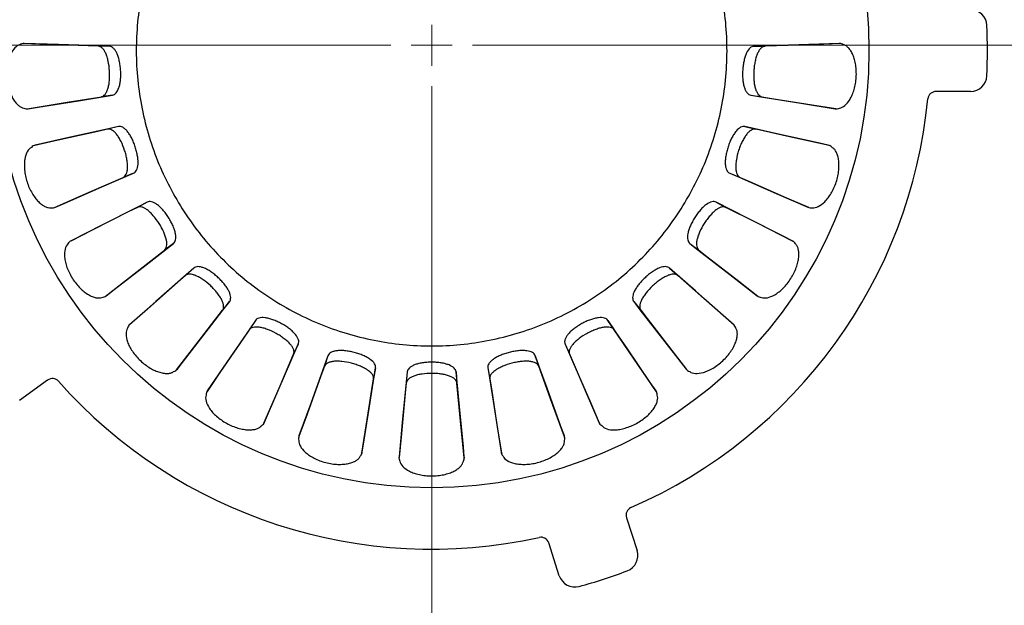
# Model space of a CAD drawing. Units: millimetres. Extents: x 19168 to 27830, y 589 to 7199.
# Drawn here: x 21025 to 21146, y 3064 to 3135 of the extents above; entities that cross this region are included whole.
import ezdxf

# ---------------------------------------------------------------- set-up
doc = ezdxf.new("R2010")
doc.units = ezdxf.units.MM
doc.header["$MEASUREMENT"] = 0
doc.linetypes.add('CENTERX2', pattern=[20.32, 12.7, -2.54, 2.54, -2.54])
for name, color, linetype in [('0800.23.12', 7, 'Continuous'), ('CENTRELINES', 4, 'Continuous'), ('KOTE', 1, 'Continuous')]:
    doc.layers.add(name, color=color, linetype=linetype)
doc.styles.get("Standard").update_dxf_attribs({"font": 'arial.ttf'})
doc.dimstyles.new('STYLE-SI', dxfattribs={"dimscale": 5, "dimtxt": 3.5, "dimasz": 3, "dimexe": 1, "dimexo": 1, "dimgap": 0.6, "dimtad": 1, "dimdec": 0, "dimdsep": 46, "dimtxsty": 'Standard', "dimcen": 0, "dimclrd": 256, "dimclre": 256, "dimclrt": 2, "dimadec": 1, "dimazin": 0, "dimtp": 0.1, "dimtm": 0.1, "dimtfac": 0.71, "dimtdec": 0, "dimtmove": 0, "dimatfit": 3, "dimfxl": 1, "dimtzin": 0, "dimarcsym": 0})

# ---------------------------------------------------------------- blocks, each defined once
blk = doc.blocks.new('*D503')
at = {"layer": 'DEFPOINTS', "color": 0, "transparency": 16777216}
for p in [(21143.51, 3212.15), (21007.51, 3131.5), (21143.51, 3131.5)]:
    blk.add_point(p, dxfattribs=at)
at = {"layer": 'KOTE', "lineweight": -2, "transparency": 16777216}
for p, q in [((21007.51, 3136.5), (21007.51, 3217.15)), ((21143.51, 3136.5), (21143.51, 3217.15)), ((21022.51, 3212.15), (21128.51, 3212.15))]:
    blk.add_line(p, q, dxfattribs=at)
at = {"layer": 'KOTE', "transparency": 16777216}
for points in [[(21022.51, 3214.65), (21022.51, 3209.65), (21007.51, 3212.15)], [(21128.51, 3214.65), (21128.51, 3209.65), (21143.51, 3212.15)]]:
    blk.add_solid(points, dxfattribs=at)
at = {"layer": 'KOTE', "color": 2, "transparency": 16777216, "insert": (21075.51, 3234), "char_height": 17.5, "attachment_point": 2}
blk.add_mtext('%%c136', dxfattribs=at)
blk = doc.blocks.new('SW_CENTERMARKSYMBOL_0')
at = {"color": 0, "linetype": 'Continuous', "lineweight": 0}
for p, q in [((0, 0), (0, 2.5)), ((-5, 0), (-155, 0)), ((0, 0), (-2.5, 0)), ((0, 0), (0, -2.5)), ((0, 0), (2.5, 0)), ((5, 0), (155, 0)), ((0, -5), (0, -155))]:
    blk.add_line(p, q, dxfattribs=at)
blk = doc.blocks.new('1050526-M_005_TOP VIEW')
at = {"color": 7, "linetype": 'Continuous', "lineweight": 25}
for p, q in [((89.8, 97.21), (88.43, 97.23)), ((168.65, 97.21), (170.02, 97.23)), ((195.16, 91.69), (190.93, 91.69)), ((90.17, 91.23), (88.82, 91.04)), ((168.27, 91.23), (169.63, 91.04)), ((90.91, 87.39), (89.58, 87.07)), ((167.54, 87.39), (168.87, 87.07)), ((92.76, 81.69), (91.5, 81.17)), ((165.69, 81.69), (166.95, 81.17)), ((94.42, 78.15), (93.22, 77.51)), ((164.02, 78.15), (165.23, 77.51)), ((97.63, 73.09), (96.54, 72.27)), ((160.81, 73.09), (161.91, 72.27)), ((100.13, 70.08), (99.12, 69.16)), ((158.32, 70.08), (159.33, 69.16)), ((104.5, 65.98), (103.64, 64.91)), ((153.95, 65.98), (154.81, 64.91)), ((107.66, 63.68), (106.91, 62.54)), ((150.79, 63.68), (151.54, 62.54)), ((112.91, 60.79), (112.34, 59.55)), ((145.54, 60.79), (146.1, 59.55)), ((116.54, 59.35), (116.1, 58.06)), ((141.9, 59.35), (142.34, 58.06)), ((122.35, 57.86), (122.11, 56.52)), ((136.1, 57.86), (136.34, 56.52)), ((126.23, 57.37), (126.12, 56.01)), ((132.22, 57.37), (132.32, 56.01)), ((82.24, 56.37), (78.82, 53.89)), ((153.05, 39.54), (154.35, 35.53)), ((144.84, 32.44), (143.54, 36.45))]:
    blk.add_line(p, q, dxfattribs=at)
at = {"color": 7, "linetype": 'Continuous', "lineweight": 25, "flags": 128}
for points in [[(88.43, 97.23), (87.19, 97.27), (82.23, 97.44), (79.3, 97.54)], [(89.8, 97.21), (88.56, 97.25), (83.59, 97.42), (79.37, 97.56)], [(179.08, 97.56), (177.84, 97.51), (172.88, 97.35), (168.65, 97.21)], [(179.27, 97.54), (179.2, 97.54), (174.24, 97.37), (170.02, 97.23)], [(79.68, 89.57), (79.74, 89.58), (84.65, 90.37), (88.82, 91.04)], [(79.87, 89.58), (81.09, 89.78), (86, 90.56), (90.17, 91.23)], [(168.27, 91.23), (169.5, 91.03), (174.4, 90.25), (178.58, 89.58)], [(169.63, 91.04), (170.85, 90.84), (175.76, 90.05), (178.65, 89.59)], [(89.58, 87.07), (88.37, 86.8), (83.52, 85.73), (80.66, 85.09)], [(90.91, 87.39), (89.69, 87.12), (84.85, 86.05), (80.72, 85.13)], [(177.73, 85.13), (176.52, 85.4), (171.67, 86.47), (167.54, 87.39)], [(177.91, 85.07), (177.85, 85.08), (173, 86.15), (168.87, 87.07)], [(83.01, 77.47), (83.07, 77.5), (87.62, 79.48), (91.5, 81.17)], [(83.19, 77.53), (84.33, 78.02), (88.88, 80), (92.76, 81.69)], [(165.69, 81.69), (166.83, 81.19), (171.38, 79.21), (175.26, 77.53)], [(166.95, 81.17), (168.09, 80.67), (172.64, 78.69), (175.33, 77.52)], [(93.22, 77.51), (92.11, 76.95), (87.68, 74.7), (85.07, 73.38)], [(94.42, 78.15), (93.32, 77.59), (88.89, 75.34), (85.12, 73.43)], [(173.33, 73.43), (172.22, 73.99), (167.8, 76.24), (164.02, 78.15)], [(173.49, 73.33), (173.43, 73.35), (169, 75.6), (165.23, 77.51)], [(89.24, 66.58), (89.29, 66.62), (93.21, 69.68), (96.54, 72.27)], [(89.4, 66.68), (90.38, 67.44), (94.3, 70.49), (97.63, 73.09)], [(160.81, 73.09), (161.79, 72.33), (165.71, 69.28), (169.05, 66.68)], [(161.91, 72.27), (162.89, 71.51), (166.8, 68.46), (169.12, 66.66)], [(100.13, 70.08), (99.19, 69.26), (95.46, 65.98), (92.29, 63.19)], [(166.16, 63.19), (165.23, 64.01), (161.5, 67.29), (158.32, 70.08)], [(99.12, 69.16), (98.18, 68.34), (94.45, 65.06), (92.25, 63.13)], [(166.29, 63.05), (166.24, 63.09), (162.51, 66.37), (159.33, 69.16)], [(98.11, 57.72), (98.87, 58.7), (101.91, 62.63), (104.5, 65.98)], [(153.95, 65.98), (154.71, 64.99), (157.75, 61.07), (160.34, 57.72)], [(97.98, 57.58), (98.02, 57.64), (101.05, 61.57), (103.64, 64.91)], [(154.81, 64.91), (155.57, 63.93), (158.6, 60), (160.39, 57.68)], [(107.66, 63.68), (106.96, 62.65), (104.16, 58.55), (101.78, 55.06)], [(156.67, 55.06), (155.97, 56.08), (153.17, 60.19), (150.79, 63.68)], [(106.91, 62.54), (106.21, 61.51), (103.41, 57.41), (101.76, 54.99)], [(156.76, 54.89), (156.72, 54.94), (153.92, 59.04), (151.54, 62.54)], [(108.78, 51.21), (109.27, 52.35), (111.24, 56.91), (112.91, 60.79)], [(145.54, 60.79), (146.03, 59.65), (147.99, 55.09), (149.67, 51.21)], [(108.69, 51.04), (108.71, 51.1), (110.67, 55.66), (112.34, 59.55)], [(116.54, 59.35), (116.12, 58.19), (114.43, 53.52), (112.99, 49.54)], [(145.46, 49.54), (145.03, 50.71), (143.34, 55.38), (141.9, 59.35)], [(146.1, 59.55), (146.59, 58.41), (148.56, 53.85), (149.71, 51.15)], [(116.1, 58.06), (115.68, 56.89), (113.99, 52.22), (112.99, 49.47)], [(120.73, 47.55), (120.93, 48.78), (121.69, 53.69), (122.35, 57.86)], [(136.1, 57.86), (136.29, 56.64), (137.06, 51.73), (137.71, 47.55)], [(145.5, 49.35), (145.48, 49.42), (143.78, 54.09), (142.34, 58.06)], [(126.23, 57.37), (126.11, 56.14), (125.63, 51.19), (125.23, 46.98)], [(133.22, 46.98), (133.1, 48.22), (132.63, 53.16), (132.22, 57.37)], [(120.68, 47.37), (120.69, 47.43), (121.46, 52.34), (122.11, 56.52)], [(126.12, 56.01), (126, 54.78), (125.52, 49.83), (125.24, 46.91)], [(133.22, 46.79), (133.21, 46.86), (132.73, 51.8), (132.32, 56.01)], [(136.34, 56.52), (136.53, 55.29), (137.29, 50.38), (137.75, 47.49)]]:
    blk.add_lwpolyline(points, dxfattribs=at)
at = {"color": 7, "linetype": 'Continuous', "lineweight": 25}
blk.add_circle((129.22, 96.69), 53.5, dxfattribs=at)
for centre, radius, start, end in [((195.16, 99.69), 2, 2.6053, 90), ((129.22, 96.69), 68, 357.3947, 2.6053), ((195.16, 93.69), 2, 270, 357.3947), ((190.93, 90.69), 1, 90, 174.4466), ((129.22, 96.69), 61, 293.5534, 354.4466), ((82.83, 55.56), 1, 41.5534, 126), ((129.22, 96.69), 61, 221.5534, 282.4466), ((154, 39.85), 1, 113.5534, 198), ((142.59, 36.15), 1, 18, 102.4466), ((152.45, 34.91), 2, 290.6053, 18), ((129.22, 96.69), 68, 285.3947, 290.6053), ((146.74, 33.06), 2, 198, 285.3947)]:
    blk.add_arc(centre, radius, start, end, dxfattribs=at)
for points, knots in [([(129.08, 132.82), (126.72, 132.81), (124.36, 132.57), (119.73, 131.63), (117.46, 130.94), (113.1, 129.11), (111.01, 127.99), (107.09, 125.35), (105.26, 123.84), (101.93, 120.49), (100.43, 118.65), (97.82, 114.71), (96.7, 112.62), (94.91, 108.25), (94.22, 105.98), (93.31, 101.34), (93.08, 98.98), (93.09, 94.25), (93.33, 91.89), (94.26, 87.26), (94.95, 84.99), (96.77, 80.63), (97.89, 78.54), (100.52, 74.61), (102.03, 72.78), (105.37, 69.44), (107.21, 67.94), (111.14, 65.32), (113.23, 64.2), (117.59, 62.39), (119.87, 61.71), (124.5, 60.79), (126.86, 60.55), (131.59, 60.55), (133.95, 60.79), (138.58, 61.71), (140.85, 62.39), (145.22, 64.2), (147.31, 65.32), (151.24, 67.94), (153.08, 69.44), (156.42, 72.78), (157.93, 74.61), (160.56, 78.54), (161.68, 80.63), (163.49, 84.99), (164.19, 87.26), (165.12, 91.89), (165.35, 94.25), (165.36, 98.98), (165.14, 101.34), (164.22, 105.98), (163.54, 108.25), (161.74, 112.62), (160.63, 114.71), (158.02, 118.65), (156.52, 120.49), (153.19, 123.84), (151.36, 125.35), (147.44, 127.99), (145.35, 129.11), (140.99, 130.94), (138.72, 131.63), (134.09, 132.57), (131.73, 132.81), (129.37, 132.82)], [0, 0, 0, 0, 0.03125, 0.03125, 0.0625, 0.0625, 0.09375, 0.09375, 0.125, 0.125, 0.15625, 0.15625, 0.1875, 0.1875, 0.21875, 0.21875, 0.25, 0.25, 0.28125, 0.28125, 0.3125, 0.3125, 0.34375, 0.34375, 0.375, 0.375, 0.40625, 0.40625, 0.4375, 0.4375, 0.46875, 0.46875, 0.5, 0.5, 0.53125, 0.53125, 0.5625, 0.5625, 0.59375, 0.59375, 0.625, 0.625, 0.65625, 0.65625, 0.6875, 0.6875, 0.71875, 0.71875, 0.75, 0.75, 0.78125, 0.78125, 0.8125, 0.8125, 0.84375, 0.84375, 0.875, 0.875, 0.90625, 0.90625, 0.9375, 0.9375, 0.96875, 0.96875, 1, 1, 1, 1]), ([(78.84, 97.41), (78.63, 97.35), (78.42, 97.22), (78.03, 96.8), (77.85, 96.52), (77.62, 95.99), (77.55, 95.8), (77.44, 95.39), (77.39, 95.17), (77.31, 94.69), (77.29, 94.45), (77.26, 93.95), (77.27, 93.69), (77.3, 93.17), (77.33, 92.92), (77.41, 92.42), (77.47, 92.18), (77.6, 91.72), (77.68, 91.51), (77.84, 91.1), (77.94, 90.92), (78.13, 90.59), (78.23, 90.44), (78.45, 90.18), (78.55, 90.07), (78.78, 89.89), (78.89, 89.81), (79.11, 89.71), (79.22, 89.68), (79.33, 89.66)], [0, 0, 0, 0, 0.125, 0.125, 0.25, 0.25, 0.3125, 0.3125, 0.375, 0.375, 0.4375, 0.4375, 0.5, 0.5, 0.5625, 0.5625, 0.625, 0.625, 0.6875, 0.6875, 0.75, 0.75, 0.8125, 0.8125, 0.875, 0.875, 0.9375, 0.9375, 1, 1, 1, 1]), ([(88.82, 91.04), (88.99, 91.07), (89.14, 91.16), (89.35, 91.41), (89.41, 91.51), (89.52, 91.74), (89.57, 91.87), (89.66, 92.16), (89.7, 92.32), (89.76, 92.65), (89.78, 92.84), (89.82, 93.21), (89.83, 93.4), (89.83, 93.8), (89.82, 94.01), (89.79, 94.61), (89.73, 95.01), (89.61, 95.56), (89.57, 95.74), (89.46, 96.07), (89.41, 96.22), (89.28, 96.5), (89.21, 96.62), (89.07, 96.84), (89, 96.93), (88.76, 97.15), (88.6, 97.22), (88.43, 97.23)], [0, 0, 0, 0, 0.125, 0.125, 0.1875, 0.1875, 0.25, 0.25, 0.3125, 0.3125, 0.375, 0.375, 0.4375, 0.4375, 0.5, 0.5, 0.625, 0.625, 0.6875, 0.6875, 0.75, 0.75, 0.8125, 0.8125, 0.875, 0.875, 1, 1, 1, 1]), ([(90.17, 91.23), (90.34, 91.25), (90.49, 91.34), (90.76, 91.66), (90.87, 91.88), (91.01, 92.29), (91.05, 92.45), (91.12, 92.77), (91.14, 92.95), (91.18, 93.31), (91.19, 93.5), (91.19, 93.89), (91.19, 94.09), (91.16, 94.49), (91.14, 94.69), (91.09, 95.07), (91.05, 95.26), (90.97, 95.62), (90.93, 95.79), (90.82, 96.11), (90.76, 96.26), (90.64, 96.52), (90.57, 96.64), (90.43, 96.84), (90.36, 96.93), (90.12, 97.13), (89.96, 97.21), (89.8, 97.21)], [0, 0, 0, 0, 0.125, 0.125, 0.25, 0.25, 0.3125, 0.3125, 0.375, 0.375, 0.4375, 0.4375, 0.5, 0.5, 0.5625, 0.5625, 0.625, 0.625, 0.6875, 0.6875, 0.75, 0.75, 0.8125, 0.8125, 0.875, 0.875, 1, 1, 1, 1]), ([(168.65, 97.21), (168.48, 97.21), (168.32, 97.14), (168.01, 96.86), (167.87, 96.66), (167.68, 96.26), (167.63, 96.11), (167.52, 95.8), (167.48, 95.63), (167.39, 95.27), (167.36, 95.08), (167.31, 94.7), (167.29, 94.5), (167.26, 94.1), (167.26, 93.9), (167.26, 93.51), (167.27, 93.32), (167.31, 92.95), (167.33, 92.78), (167.4, 92.45), (167.43, 92.3), (167.53, 92.02), (167.58, 91.89), (167.69, 91.68), (167.75, 91.58), (167.96, 91.34), (168.11, 91.25), (168.27, 91.23)], [0, 0, 0, 0, 0.125, 0.125, 0.25, 0.25, 0.3125, 0.3125, 0.375, 0.375, 0.4375, 0.4375, 0.5, 0.5, 0.5625, 0.5625, 0.625, 0.625, 0.6875, 0.6875, 0.75, 0.75, 0.8125, 0.8125, 0.875, 0.875, 1, 1, 1, 1]), ([(170.02, 97.23), (169.85, 97.22), (169.68, 97.15), (169.45, 96.93), (169.37, 96.84), (169.23, 96.62), (169.17, 96.5), (169.04, 96.22), (168.98, 96.07), (168.88, 95.75), (168.84, 95.57), (168.76, 95.2), (168.72, 95.01), (168.67, 94.62), (168.65, 94.41), (168.61, 93.81), (168.61, 93.4), (168.66, 92.84), (168.69, 92.66), (168.75, 92.32), (168.79, 92.16), (168.87, 91.87), (168.93, 91.74), (169.04, 91.51), (169.1, 91.41), (169.31, 91.16), (169.46, 91.07), (169.63, 91.04)], [0, 0, 0, 0, 0.125, 0.125, 0.1875, 0.1875, 0.25, 0.25, 0.3125, 0.3125, 0.375, 0.375, 0.4375, 0.4375, 0.5, 0.5, 0.625, 0.625, 0.6875, 0.6875, 0.75, 0.75, 0.8125, 0.8125, 0.875, 0.875, 1, 1, 1, 1]), ([(179.12, 89.66), (179.34, 89.69), (179.56, 89.79), (180, 90.16), (180.21, 90.41), (180.51, 90.91), (180.6, 91.1), (180.77, 91.49), (180.84, 91.7), (180.97, 92.16), (181.03, 92.4), (181.12, 92.89), (181.15, 93.15), (181.18, 93.67), (181.18, 93.92), (181.16, 94.43), (181.14, 94.67), (181.06, 95.14), (181.02, 95.37), (180.9, 95.79), (180.83, 95.98), (180.68, 96.34), (180.59, 96.5), (180.42, 96.78), (180.32, 96.9), (180.13, 97.11), (180.02, 97.2), (179.82, 97.33), (179.71, 97.38), (179.61, 97.41)], [0, 0, 0, 0, 0.125, 0.125, 0.25, 0.25, 0.3125, 0.3125, 0.375, 0.375, 0.4375, 0.4375, 0.5, 0.5, 0.5625, 0.5625, 0.625, 0.625, 0.6875, 0.6875, 0.75, 0.75, 0.8125, 0.8125, 0.875, 0.875, 0.9375, 0.9375, 1, 1, 1, 1]), ([(91.5, 81.17), (91.65, 81.24), (91.77, 81.37), (91.91, 81.66), (91.95, 81.77), (92, 82.02), (92.02, 82.16), (92.03, 82.46), (92.03, 82.62), (92, 82.97), (91.98, 83.15), (91.92, 83.52), (91.88, 83.71), (91.79, 84.1), (91.73, 84.29), (91.54, 84.87), (91.39, 85.24), (91.14, 85.75), (91.05, 85.91), (90.87, 86.2), (90.77, 86.33), (90.58, 86.57), (90.49, 86.67), (90.3, 86.85), (90.2, 86.91), (89.92, 87.07), (89.74, 87.1), (89.58, 87.07)], [0, 0, 0, 0, 0.125, 0.125, 0.1875, 0.1875, 0.25, 0.25, 0.3125, 0.3125, 0.375, 0.375, 0.4375, 0.4375, 0.5, 0.5, 0.625, 0.625, 0.6875, 0.6875, 0.75, 0.75, 0.8125, 0.8125, 0.875, 0.875, 1, 1, 1, 1]), ([(92.76, 81.69), (92.91, 81.75), (93.03, 81.88), (93.22, 82.25), (93.28, 82.49), (93.31, 82.93), (93.31, 83.09), (93.29, 83.42), (93.27, 83.59), (93.21, 83.96), (93.17, 84.14), (93.08, 84.52), (93.03, 84.71), (92.9, 85.09), (92.84, 85.28), (92.69, 85.64), (92.61, 85.82), (92.44, 86.14), (92.35, 86.3), (92.17, 86.58), (92.08, 86.7), (91.89, 86.93), (91.8, 87.03), (91.61, 87.19), (91.52, 87.25), (91.24, 87.4), (91.07, 87.43), (90.91, 87.39)], [0, 0, 0, 0, 0.125, 0.125, 0.25, 0.25, 0.3125, 0.3125, 0.375, 0.375, 0.4375, 0.4375, 0.5, 0.5, 0.5625, 0.5625, 0.625, 0.625, 0.6875, 0.6875, 0.75, 0.75, 0.8125, 0.8125, 0.875, 0.875, 1, 1, 1, 1]), ([(167.54, 87.39), (167.38, 87.43), (167.21, 87.4), (166.84, 87.2), (166.65, 87.05), (166.37, 86.71), (166.28, 86.58), (166.1, 86.3), (166.01, 86.15), (165.84, 85.82), (165.76, 85.65), (165.61, 85.29), (165.55, 85.1), (165.42, 84.72), (165.37, 84.53), (165.28, 84.15), (165.24, 83.96), (165.18, 83.6), (165.16, 83.42), (165.14, 83.09), (165.14, 82.93), (165.16, 82.64), (165.18, 82.51), (165.24, 82.27), (165.27, 82.16), (165.41, 81.88), (165.54, 81.75), (165.69, 81.69)], [0, 0, 0, 0, 0.125, 0.125, 0.25, 0.25, 0.3125, 0.3125, 0.375, 0.375, 0.4375, 0.4375, 0.5, 0.5, 0.5625, 0.5625, 0.625, 0.625, 0.6875, 0.6875, 0.75, 0.75, 0.8125, 0.8125, 0.875, 0.875, 1, 1, 1, 1]), ([(168.87, 87.07), (168.7, 87.1), (168.53, 87.07), (168.24, 86.91), (168.15, 86.85), (167.96, 86.67), (167.86, 86.57), (167.67, 86.33), (167.58, 86.2), (167.4, 85.91), (167.31, 85.75), (167.14, 85.42), (167.06, 85.24), (166.91, 84.87), (166.84, 84.68), (166.66, 84.1), (166.56, 83.71), (166.47, 83.15), (166.44, 82.97), (166.42, 82.63), (166.42, 82.47), (166.43, 82.16), (166.45, 82.02), (166.5, 81.77), (166.54, 81.66), (166.67, 81.37), (166.8, 81.24), (166.95, 81.17)], [0, 0, 0, 0, 0.125, 0.125, 0.1875, 0.1875, 0.25, 0.25, 0.3125, 0.3125, 0.375, 0.375, 0.4375, 0.4375, 0.5, 0.5, 0.625, 0.625, 0.6875, 0.6875, 0.75, 0.75, 0.8125, 0.8125, 0.875, 0.875, 1, 1, 1, 1]), ([(80.25, 84.85), (80.05, 84.75), (79.89, 84.57), (79.61, 84.07), (79.51, 83.75), (79.42, 83.18), (79.4, 82.98), (79.39, 82.55), (79.4, 82.32), (79.44, 81.85), (79.48, 81.6), (79.58, 81.11), (79.64, 80.86), (79.8, 80.37), (79.89, 80.13), (80.1, 79.67), (80.22, 79.45), (80.46, 79.04), (80.58, 78.85), (80.85, 78.5), (80.98, 78.35), (81.25, 78.07), (81.39, 77.95), (81.66, 77.76), (81.79, 77.68), (82.05, 77.55), (82.18, 77.51), (82.42, 77.47), (82.53, 77.46), (82.64, 77.47)], [0, 0, 0, 0, 0.125, 0.125, 0.25, 0.25, 0.3125, 0.3125, 0.375, 0.375, 0.4375, 0.4375, 0.5, 0.5, 0.5625, 0.5625, 0.625, 0.625, 0.6875, 0.6875, 0.75, 0.75, 0.8125, 0.8125, 0.875, 0.875, 0.9375, 0.9375, 1, 1, 1, 1]), ([(175.8, 77.47), (176.02, 77.45), (176.26, 77.49), (176.78, 77.74), (177.05, 77.93), (177.46, 78.34), (177.59, 78.49), (177.85, 78.84), (177.98, 79.02), (178.22, 79.43), (178.34, 79.65), (178.54, 80.11), (178.64, 80.35), (178.8, 80.84), (178.86, 81.09), (178.97, 81.58), (179.01, 81.83), (179.05, 82.3), (179.06, 82.53), (179.05, 82.97), (179.03, 83.17), (178.97, 83.55), (178.93, 83.73), (178.83, 84.05), (178.77, 84.19), (178.63, 84.44), (178.56, 84.55), (178.39, 84.73), (178.3, 84.8), (178.2, 84.85)], [0, 0, 0, 0, 0.125, 0.125, 0.25, 0.25, 0.3125, 0.3125, 0.375, 0.375, 0.4375, 0.4375, 0.5, 0.5, 0.5625, 0.5625, 0.625, 0.625, 0.6875, 0.6875, 0.75, 0.75, 0.8125, 0.8125, 0.875, 0.875, 0.9375, 0.9375, 1, 1, 1, 1]), ([(96.54, 72.27), (96.67, 72.38), (96.76, 72.54), (96.82, 72.85), (96.83, 72.97), (96.82, 73.22), (96.8, 73.36), (96.74, 73.66), (96.69, 73.82), (96.59, 74.14), (96.52, 74.31), (96.37, 74.66), (96.28, 74.83), (96.09, 75.18), (95.99, 75.36), (95.67, 75.87), (95.42, 76.2), (95.05, 76.62), (94.93, 76.75), (94.68, 76.99), (94.56, 77.1), (94.31, 77.28), (94.2, 77.36), (93.97, 77.47), (93.86, 77.52), (93.55, 77.6), (93.37, 77.59), (93.22, 77.51)], [0, 0, 0, 0, 0.125, 0.125, 0.1875, 0.1875, 0.25, 0.25, 0.3125, 0.3125, 0.375, 0.375, 0.4375, 0.4375, 0.5, 0.5, 0.625, 0.625, 0.6875, 0.6875, 0.75, 0.75, 0.8125, 0.8125, 0.875, 0.875, 1, 1, 1, 1]), ([(97.63, 73.09), (97.77, 73.19), (97.85, 73.34), (97.94, 73.75), (97.94, 74), (97.86, 74.43), (97.82, 74.58), (97.72, 74.9), (97.65, 75.06), (97.51, 75.4), (97.43, 75.57), (97.24, 75.91), (97.14, 76.09), (96.93, 76.42), (96.82, 76.59), (96.58, 76.9), (96.46, 77.05), (96.22, 77.33), (96.09, 77.45), (95.85, 77.68), (95.73, 77.78), (95.49, 77.95), (95.38, 78.02), (95.16, 78.13), (95.05, 78.17), (94.75, 78.24), (94.57, 78.23), (94.42, 78.15)], [0, 0, 0, 0, 0.125, 0.125, 0.25, 0.25, 0.3125, 0.3125, 0.375, 0.375, 0.4375, 0.4375, 0.5, 0.5, 0.5625, 0.5625, 0.625, 0.625, 0.6875, 0.6875, 0.75, 0.75, 0.8125, 0.8125, 0.875, 0.875, 1, 1, 1, 1]), ([(164.02, 78.15), (163.88, 78.23), (163.7, 78.24), (163.3, 78.15), (163.08, 78.04), (162.72, 77.78), (162.6, 77.68), (162.36, 77.46), (162.23, 77.33), (161.99, 77.05), (161.87, 76.91), (161.64, 76.6), (161.52, 76.43), (161.31, 76.1), (161.21, 75.92), (161.02, 75.58), (160.94, 75.41), (160.8, 75.07), (160.73, 74.9), (160.63, 74.58), (160.59, 74.43), (160.54, 74.15), (160.52, 74.01), (160.52, 73.76), (160.53, 73.65), (160.59, 73.35), (160.68, 73.19), (160.81, 73.09)], [0, 0, 0, 0, 0.125, 0.125, 0.25, 0.25, 0.3125, 0.3125, 0.375, 0.375, 0.4375, 0.4375, 0.5, 0.5, 0.5625, 0.5625, 0.625, 0.625, 0.6875, 0.6875, 0.75, 0.75, 0.8125, 0.8125, 0.875, 0.875, 1, 1, 1, 1]), ([(165.23, 77.51), (165.08, 77.59), (164.9, 77.6), (164.59, 77.52), (164.48, 77.47), (164.25, 77.36), (164.13, 77.28), (163.89, 77.1), (163.77, 76.99), (163.52, 76.76), (163.4, 76.62), (163.15, 76.34), (163.03, 76.19), (162.79, 75.87), (162.68, 75.7), (162.35, 75.19), (162.16, 74.83), (161.93, 74.32), (161.86, 74.14), (161.75, 73.82), (161.71, 73.66), (161.65, 73.37), (161.63, 73.23), (161.62, 72.97), (161.63, 72.85), (161.69, 72.54), (161.77, 72.38), (161.91, 72.27)], [0, 0, 0, 0, 0.125, 0.125, 0.1875, 0.1875, 0.25, 0.25, 0.3125, 0.3125, 0.375, 0.375, 0.4375, 0.4375, 0.5, 0.5, 0.625, 0.625, 0.6875, 0.6875, 0.75, 0.75, 0.8125, 0.8125, 0.875, 0.875, 1, 1, 1, 1]), ([(84.73, 73.05), (84.57, 72.89), (84.45, 72.68), (84.31, 72.12), (84.28, 71.79), (84.34, 71.22), (84.37, 71.02), (84.47, 70.6), (84.53, 70.38), (84.69, 69.93), (84.79, 69.71), (85.01, 69.26), (85.14, 69.03), (85.41, 68.59), (85.56, 68.39), (85.88, 67.99), (86.04, 67.8), (86.38, 67.47), (86.55, 67.31), (86.89, 67.04), (87.06, 66.93), (87.39, 66.73), (87.55, 66.65), (87.86, 66.52), (88.01, 66.48), (88.29, 66.42), (88.43, 66.41), (88.67, 66.43), (88.78, 66.45), (88.89, 66.49)], [0, 0, 0, 0, 0.125, 0.125, 0.25, 0.25, 0.3125, 0.3125, 0.375, 0.375, 0.4375, 0.4375, 0.5, 0.5, 0.5625, 0.5625, 0.625, 0.625, 0.6875, 0.6875, 0.75, 0.75, 0.8125, 0.8125, 0.875, 0.875, 0.9375, 0.9375, 1, 1, 1, 1]), ([(169.56, 66.49), (169.77, 66.41), (170.01, 66.4), (170.58, 66.5), (170.88, 66.63), (171.38, 66.92), (171.55, 67.04), (171.89, 67.3), (172.06, 67.45), (172.39, 67.79), (172.56, 67.97), (172.87, 68.36), (173.02, 68.57), (173.3, 69.01), (173.42, 69.23), (173.65, 69.68), (173.75, 69.92), (173.91, 70.36), (173.97, 70.58), (174.07, 71.01), (174.11, 71.21), (174.14, 71.59), (174.15, 71.77), (174.13, 72.11), (174.11, 72.26), (174.04, 72.54), (173.99, 72.66), (173.87, 72.88), (173.8, 72.97), (173.72, 73.05)], [0, 0, 0, 0, 0.125, 0.125, 0.25, 0.25, 0.3125, 0.3125, 0.375, 0.375, 0.4375, 0.4375, 0.5, 0.5, 0.5625, 0.5625, 0.625, 0.625, 0.6875, 0.6875, 0.75, 0.75, 0.8125, 0.8125, 0.875, 0.875, 0.9375, 0.9375, 1, 1, 1, 1]), ([(104.5, 65.98), (104.6, 66.11), (104.64, 66.28), (104.63, 66.69), (104.56, 66.93), (104.38, 67.33), (104.3, 67.46), (104.13, 67.75), (104.02, 67.89), (103.8, 68.18), (103.68, 68.33), (103.41, 68.61), (103.27, 68.76), (102.98, 69.03), (102.83, 69.16), (102.53, 69.41), (102.37, 69.52), (102.07, 69.73), (101.92, 69.82), (101.63, 69.98), (101.48, 70.05), (101.21, 70.15), (101.08, 70.19), (100.84, 70.24), (100.73, 70.26), (100.42, 70.25), (100.25, 70.19), (100.13, 70.08)], [0, 0, 0, 0, 0.125, 0.125, 0.25, 0.25, 0.3125, 0.3125, 0.375, 0.375, 0.4375, 0.4375, 0.5, 0.5, 0.5625, 0.5625, 0.625, 0.625, 0.6875, 0.6875, 0.75, 0.75, 0.8125, 0.8125, 0.875, 0.875, 1, 1, 1, 1]), ([(158.32, 70.08), (158.2, 70.19), (158.03, 70.25), (157.62, 70.26), (157.38, 70.21), (156.97, 70.05), (156.82, 69.98), (156.53, 69.82), (156.38, 69.73), (156.08, 69.52), (155.92, 69.41), (155.62, 69.17), (155.47, 69.03), (155.18, 68.76), (155.04, 68.62), (154.78, 68.33), (154.65, 68.19), (154.43, 67.9), (154.33, 67.75), (154.15, 67.47), (154.07, 67.33), (153.95, 67.07), (153.9, 66.94), (153.83, 66.7), (153.82, 66.59), (153.8, 66.28), (153.85, 66.11), (153.95, 65.98)], [0, 0, 0, 0, 0.125, 0.125, 0.25, 0.25, 0.3125, 0.3125, 0.375, 0.375, 0.4375, 0.4375, 0.5, 0.5, 0.5625, 0.5625, 0.625, 0.625, 0.6875, 0.6875, 0.75, 0.75, 0.8125, 0.8125, 0.875, 0.875, 1, 1, 1, 1]), ([(103.64, 64.91), (103.74, 65.05), (103.79, 65.22), (103.77, 65.54), (103.74, 65.66), (103.67, 65.9), (103.62, 66.03), (103.48, 66.31), (103.4, 66.45), (103.22, 66.73), (103.11, 66.88), (102.88, 67.18), (102.75, 67.32), (102.48, 67.62), (102.34, 67.76), (101.9, 68.18), (101.58, 68.43), (101.12, 68.75), (100.96, 68.85), (100.66, 69.02), (100.52, 69.09), (100.24, 69.21), (100.1, 69.25), (99.85, 69.31), (99.74, 69.33), (99.42, 69.33), (99.24, 69.27), (99.12, 69.16)], [0, 0, 0, 0, 0.125, 0.125, 0.1875, 0.1875, 0.25, 0.25, 0.3125, 0.3125, 0.375, 0.375, 0.4375, 0.4375, 0.5, 0.5, 0.625, 0.625, 0.6875, 0.6875, 0.75, 0.75, 0.8125, 0.8125, 0.875, 0.875, 1, 1, 1, 1]), ([(159.33, 69.16), (159.2, 69.27), (159.03, 69.33), (158.71, 69.33), (158.59, 69.31), (158.35, 69.25), (158.21, 69.21), (157.93, 69.09), (157.79, 69.02), (157.49, 68.85), (157.33, 68.76), (157.02, 68.54), (156.87, 68.43), (156.56, 68.17), (156.41, 68.04), (155.96, 67.63), (155.69, 67.33), (155.34, 66.88), (155.23, 66.74), (155.04, 66.45), (154.96, 66.31), (154.83, 66.03), (154.78, 65.9), (154.7, 65.66), (154.68, 65.54), (154.66, 65.22), (154.71, 65.05), (154.81, 64.91)], [0, 0, 0, 0, 0.125, 0.125, 0.1875, 0.1875, 0.25, 0.25, 0.3125, 0.3125, 0.375, 0.375, 0.4375, 0.4375, 0.5, 0.5, 0.625, 0.625, 0.6875, 0.6875, 0.75, 0.75, 0.8125, 0.8125, 0.875, 0.875, 1, 1, 1, 1]), ([(112.91, 60.79), (112.98, 60.94), (112.98, 61.12), (112.86, 61.52), (112.74, 61.73), (112.46, 62.07), (112.35, 62.18), (112.11, 62.41), (111.98, 62.53), (111.69, 62.76), (111.53, 62.87), (111.21, 63.08), (111.03, 63.18), (110.69, 63.37), (110.51, 63.46), (110.15, 63.62), (109.97, 63.7), (109.63, 63.82), (109.46, 63.87), (109.13, 63.95), (108.98, 63.98), (108.69, 64.02), (108.55, 64.03), (108.31, 64.02), (108.2, 64), (107.9, 63.91), (107.75, 63.82), (107.66, 63.68)], [0, 0, 0, 0, 0.125, 0.125, 0.25, 0.25, 0.3125, 0.3125, 0.375, 0.375, 0.4375, 0.4375, 0.5, 0.5, 0.5625, 0.5625, 0.625, 0.625, 0.6875, 0.6875, 0.75, 0.75, 0.8125, 0.8125, 0.875, 0.875, 1, 1, 1, 1]), ([(150.79, 63.68), (150.7, 63.82), (150.55, 63.91), (150.15, 64.03), (149.91, 64.04), (149.47, 63.98), (149.32, 63.96), (148.99, 63.87), (148.83, 63.82), (148.48, 63.7), (148.3, 63.63), (147.95, 63.47), (147.77, 63.38), (147.42, 63.19), (147.25, 63.08), (146.92, 62.87), (146.77, 62.76), (146.48, 62.53), (146.34, 62.42), (146.1, 62.19), (145.99, 62.07), (145.8, 61.85), (145.73, 61.74), (145.6, 61.52), (145.56, 61.42), (145.47, 61.12), (145.47, 60.94), (145.54, 60.79)], [0, 0, 0, 0, 0.125, 0.125, 0.25, 0.25, 0.3125, 0.3125, 0.375, 0.375, 0.4375, 0.4375, 0.5, 0.5, 0.5625, 0.5625, 0.625, 0.625, 0.6875, 0.6875, 0.75, 0.75, 0.8125, 0.8125, 0.875, 0.875, 1, 1, 1, 1]), ([(92.01, 62.72), (91.89, 62.54), (91.83, 62.3), (91.83, 61.72), (91.89, 61.4), (92.08, 60.86), (92.17, 60.67), (92.36, 60.29), (92.48, 60.09), (92.75, 59.7), (92.9, 59.5), (93.22, 59.12), (93.4, 58.94), (93.78, 58.58), (93.97, 58.42), (94.37, 58.11), (94.58, 57.97), (94.99, 57.73), (95.19, 57.62), (95.59, 57.45), (95.78, 57.38), (96.15, 57.27), (96.33, 57.23), (96.66, 57.18), (96.82, 57.18), (97.1, 57.2), (97.24, 57.22), (97.47, 57.29), (97.57, 57.35), (97.66, 57.41)], [0, 0, 0, 0, 0.125, 0.125, 0.25, 0.25, 0.3125, 0.3125, 0.375, 0.375, 0.4375, 0.4375, 0.5, 0.5, 0.5625, 0.5625, 0.625, 0.625, 0.6875, 0.6875, 0.75, 0.75, 0.8125, 0.8125, 0.875, 0.875, 0.9375, 0.9375, 1, 1, 1, 1]), ([(112.34, 59.55), (112.41, 59.7), (112.41, 59.88), (112.31, 60.19), (112.26, 60.3), (112.13, 60.51), (112.05, 60.63), (111.85, 60.86), (111.74, 60.97), (111.48, 61.21), (111.34, 61.32), (111.04, 61.55), (110.89, 61.66), (110.55, 61.88), (110.38, 61.98), (109.85, 62.28), (109.48, 62.45), (108.95, 62.64), (108.77, 62.7), (108.44, 62.79), (108.28, 62.82), (107.98, 62.86), (107.84, 62.87), (107.59, 62.87), (107.47, 62.85), (107.16, 62.77), (107.01, 62.68), (106.91, 62.54)], [0, 0, 0, 0, 0.125, 0.125, 0.1875, 0.1875, 0.25, 0.25, 0.3125, 0.3125, 0.375, 0.375, 0.4375, 0.4375, 0.5, 0.5, 0.625, 0.625, 0.6875, 0.6875, 0.75, 0.75, 0.8125, 0.8125, 0.875, 0.875, 1, 1, 1, 1]), ([(151.54, 62.54), (151.44, 62.68), (151.29, 62.77), (150.98, 62.85), (150.86, 62.87), (150.61, 62.87), (150.47, 62.86), (150.17, 62.82), (150.01, 62.79), (149.68, 62.7), (149.5, 62.64), (149.15, 62.51), (148.97, 62.44), (148.61, 62.27), (148.43, 62.18), (147.9, 61.89), (147.55, 61.67), (147.11, 61.33), (146.97, 61.21), (146.71, 60.98), (146.6, 60.86), (146.4, 60.63), (146.32, 60.52), (146.19, 60.3), (146.14, 60.19), (146.03, 59.88), (146.04, 59.7), (146.1, 59.55)], [0, 0, 0, 0, 0.125, 0.125, 0.1875, 0.1875, 0.25, 0.25, 0.3125, 0.3125, 0.375, 0.375, 0.4375, 0.4375, 0.5, 0.5, 0.625, 0.625, 0.6875, 0.6875, 0.75, 0.75, 0.8125, 0.8125, 0.875, 0.875, 1, 1, 1, 1]), ([(160.79, 57.41), (160.96, 57.28), (161.2, 57.21), (161.77, 57.17), (162.1, 57.21), (162.65, 57.37), (162.85, 57.44), (163.24, 57.62), (163.44, 57.72), (163.85, 57.96), (164.05, 58.1), (164.45, 58.4), (164.65, 58.56), (165.03, 58.92), (165.21, 59.1), (165.54, 59.48), (165.69, 59.68), (165.96, 60.08), (166.07, 60.27), (166.28, 60.66), (166.36, 60.85), (166.49, 61.21), (166.54, 61.38), (166.61, 61.71), (166.62, 61.87), (166.62, 62.15), (166.61, 62.29), (166.55, 62.52), (166.5, 62.63), (166.44, 62.72)], [0, 0, 0, 0, 0.125, 0.125, 0.25, 0.25, 0.3125, 0.3125, 0.375, 0.375, 0.4375, 0.4375, 0.5, 0.5, 0.5625, 0.5625, 0.625, 0.625, 0.6875, 0.6875, 0.75, 0.75, 0.8125, 0.8125, 0.875, 0.875, 0.9375, 0.9375, 1, 1, 1, 1]), ([(122.35, 57.86), (122.38, 58.03), (122.34, 58.2), (122.12, 58.55), (121.95, 58.73), (121.59, 58.99), (121.46, 59.07), (121.17, 59.23), (121.01, 59.31), (120.68, 59.46), (120.5, 59.53), (120.13, 59.65), (119.94, 59.71), (119.55, 59.81), (119.36, 59.85), (118.97, 59.92), (118.78, 59.95), (118.42, 59.98), (118.24, 59.99), (117.91, 59.99), (117.75, 59.98), (117.46, 59.94), (117.33, 59.91), (117.09, 59.84), (116.99, 59.8), (116.72, 59.64), (116.6, 59.51), (116.54, 59.35)], [0, 0, 0, 0, 0.125, 0.125, 0.25, 0.25, 0.3125, 0.3125, 0.375, 0.375, 0.4375, 0.4375, 0.5, 0.5, 0.5625, 0.5625, 0.625, 0.625, 0.6875, 0.6875, 0.75, 0.75, 0.8125, 0.8125, 0.875, 0.875, 1, 1, 1, 1]), ([(141.9, 59.35), (141.85, 59.51), (141.73, 59.64), (141.37, 59.85), (141.14, 59.92), (140.7, 59.98), (140.54, 59.99), (140.21, 59.99), (140.04, 59.98), (139.67, 59.95), (139.48, 59.92), (139.1, 59.85), (138.9, 59.81), (138.52, 59.71), (138.33, 59.66), (137.95, 59.53), (137.78, 59.46), (137.44, 59.32), (137.28, 59.24), (136.99, 59.07), (136.86, 58.99), (136.62, 58.82), (136.52, 58.73), (136.34, 58.55), (136.27, 58.46), (136.11, 58.2), (136.07, 58.03), (136.1, 57.86)], [0, 0, 0, 0, 0.125, 0.125, 0.25, 0.25, 0.3125, 0.3125, 0.375, 0.375, 0.4375, 0.4375, 0.5, 0.5, 0.5625, 0.5625, 0.625, 0.625, 0.6875, 0.6875, 0.75, 0.75, 0.8125, 0.8125, 0.875, 0.875, 1, 1, 1, 1]), ([(122.11, 56.52), (122.14, 56.68), (122.09, 56.86), (121.92, 57.13), (121.85, 57.22), (121.66, 57.4), (121.55, 57.49), (121.3, 57.66), (121.17, 57.75), (120.87, 57.91), (120.7, 57.99), (120.35, 58.14), (120.17, 58.2), (119.8, 58.33), (119.6, 58.39), (119.01, 58.54), (118.61, 58.61), (118.05, 58.67), (117.87, 58.68), (117.53, 58.68), (117.36, 58.68), (117.06, 58.64), (116.92, 58.62), (116.68, 58.55), (116.57, 58.51), (116.28, 58.35), (116.16, 58.22), (116.1, 58.06)], [0, 0, 0, 0, 0.125, 0.125, 0.1875, 0.1875, 0.25, 0.25, 0.3125, 0.3125, 0.375, 0.375, 0.4375, 0.4375, 0.5, 0.5, 0.625, 0.625, 0.6875, 0.6875, 0.75, 0.75, 0.8125, 0.8125, 0.875, 0.875, 1, 1, 1, 1]), ([(132.22, 57.37), (132.21, 57.54), (132.12, 57.69), (131.83, 57.99), (131.62, 58.11), (131.21, 58.28), (131.06, 58.32), (130.74, 58.41), (130.57, 58.45), (130.2, 58.5), (130.02, 58.53), (129.63, 58.56), (129.43, 58.56), (129.03, 58.56), (128.83, 58.56), (128.44, 58.53), (128.25, 58.5), (127.89, 58.45), (127.71, 58.41), (127.39, 58.33), (127.24, 58.28), (126.97, 58.17), (126.85, 58.11), (126.64, 57.98), (126.55, 57.91), (126.32, 57.69), (126.24, 57.54), (126.23, 57.37)], [0, 0, 0, 0, 0.125, 0.125, 0.25, 0.25, 0.3125, 0.3125, 0.375, 0.375, 0.4375, 0.4375, 0.5, 0.5, 0.5625, 0.5625, 0.625, 0.625, 0.6875, 0.6875, 0.75, 0.75, 0.8125, 0.8125, 0.875, 0.875, 1, 1, 1, 1]), ([(142.34, 58.06), (142.29, 58.22), (142.16, 58.35), (141.88, 58.51), (141.77, 58.55), (141.53, 58.62), (141.39, 58.64), (141.08, 58.68), (140.92, 58.68), (140.58, 58.68), (140.4, 58.67), (140.02, 58.63), (139.83, 58.6), (139.44, 58.53), (139.24, 58.49), (138.66, 58.34), (138.27, 58.21), (137.75, 57.99), (137.58, 57.91), (137.28, 57.75), (137.14, 57.66), (136.9, 57.49), (136.79, 57.4), (136.6, 57.22), (136.53, 57.13), (136.35, 56.86), (136.31, 56.68), (136.34, 56.52)], [0, 0, 0, 0, 0.125, 0.125, 0.1875, 0.1875, 0.25, 0.25, 0.3125, 0.3125, 0.375, 0.375, 0.4375, 0.4375, 0.5, 0.5, 0.625, 0.625, 0.6875, 0.6875, 0.75, 0.75, 0.8125, 0.8125, 0.875, 0.875, 1, 1, 1, 1]), ([(132.32, 56.01), (132.31, 56.18), (132.22, 56.34), (131.99, 56.56), (131.89, 56.63), (131.67, 56.75), (131.54, 56.81), (131.26, 56.92), (131.1, 56.97), (130.77, 57.05), (130.59, 57.08), (130.22, 57.14), (130.03, 57.16), (129.63, 57.19), (129.43, 57.2), (128.82, 57.2), (128.42, 57.17), (127.86, 57.09), (127.68, 57.05), (127.34, 56.97), (127.19, 56.92), (126.91, 56.81), (126.78, 56.75), (126.56, 56.63), (126.46, 56.56), (126.22, 56.34), (126.14, 56.18), (126.12, 56.01)], [0, 0, 0, 0, 0.125, 0.125, 0.1875, 0.1875, 0.25, 0.25, 0.3125, 0.3125, 0.375, 0.375, 0.4375, 0.4375, 0.5, 0.5, 0.625, 0.625, 0.6875, 0.6875, 0.75, 0.75, 0.8125, 0.8125, 0.875, 0.875, 1, 1, 1, 1]), ([(101.62, 54.53), (101.55, 54.32), (101.55, 54.08), (101.7, 53.52), (101.84, 53.22), (102.16, 52.75), (102.29, 52.58), (102.57, 52.26), (102.73, 52.11), (103.09, 51.79), (103.29, 51.64), (103.7, 51.35), (103.91, 51.21), (104.37, 50.96), (104.6, 50.85), (105.06, 50.66), (105.3, 50.57), (105.75, 50.44), (105.98, 50.39), (106.41, 50.32), (106.61, 50.29), (107, 50.28), (107.18, 50.29), (107.51, 50.33), (107.66, 50.36), (107.94, 50.45), (108.06, 50.5), (108.26, 50.64), (108.35, 50.71), (108.42, 50.8)], [0, 0, 0, 0, 0.125, 0.125, 0.25, 0.25, 0.3125, 0.3125, 0.375, 0.375, 0.4375, 0.4375, 0.5, 0.5, 0.5625, 0.5625, 0.625, 0.625, 0.6875, 0.6875, 0.75, 0.75, 0.8125, 0.8125, 0.875, 0.875, 0.9375, 0.9375, 1, 1, 1, 1]), ([(150.03, 50.8), (150.17, 50.63), (150.37, 50.49), (150.92, 50.32), (151.25, 50.27), (151.82, 50.29), (152.03, 50.31), (152.45, 50.38), (152.67, 50.43), (153.13, 50.57), (153.36, 50.65), (153.83, 50.84), (154.06, 50.95), (154.51, 51.2), (154.73, 51.34), (155.14, 51.62), (155.34, 51.78), (155.7, 52.09), (155.86, 52.25), (156.15, 52.58), (156.28, 52.74), (156.5, 53.06), (156.59, 53.21), (156.73, 53.51), (156.79, 53.66), (156.86, 53.94), (156.88, 54.07), (156.88, 54.32), (156.86, 54.43), (156.83, 54.53)], [0, 0, 0, 0, 0.125, 0.125, 0.25, 0.25, 0.3125, 0.3125, 0.375, 0.375, 0.4375, 0.4375, 0.5, 0.5, 0.5625, 0.5625, 0.625, 0.625, 0.6875, 0.6875, 0.75, 0.75, 0.8125, 0.8125, 0.875, 0.875, 0.9375, 0.9375, 1, 1, 1, 1]), ([(112.97, 48.99), (112.96, 48.77), (113.02, 48.54), (113.3, 48.03), (113.51, 47.78), (113.94, 47.4), (114.1, 47.27), (114.46, 47.03), (114.65, 46.92), (115.08, 46.7), (115.3, 46.6), (115.77, 46.43), (116.02, 46.35), (116.52, 46.22), (116.77, 46.17), (117.27, 46.09), (117.52, 46.07), (117.99, 46.06), (118.22, 46.06), (118.66, 46.1), (118.86, 46.13), (119.24, 46.21), (119.41, 46.26), (119.72, 46.38), (119.86, 46.45), (120.1, 46.61), (120.21, 46.69), (120.38, 46.87), (120.44, 46.96), (120.49, 47.06)], [0, 0, 0, 0, 0.125, 0.125, 0.25, 0.25, 0.3125, 0.3125, 0.375, 0.375, 0.4375, 0.4375, 0.5, 0.5, 0.5625, 0.5625, 0.625, 0.625, 0.6875, 0.6875, 0.75, 0.75, 0.8125, 0.8125, 0.875, 0.875, 0.9375, 0.9375, 1, 1, 1, 1]), ([(137.96, 47.06), (138.05, 46.86), (138.22, 46.69), (138.71, 46.38), (139.01, 46.26), (139.58, 46.13), (139.78, 46.1), (140.21, 46.06), (140.43, 46.06), (140.91, 46.07), (141.16, 46.09), (141.65, 46.16), (141.9, 46.21), (142.41, 46.34), (142.65, 46.42), (143.12, 46.59), (143.35, 46.69), (143.77, 46.91), (143.97, 47.02), (144.34, 47.27), (144.5, 47.39), (144.79, 47.64), (144.92, 47.77), (145.13, 48.03), (145.22, 48.16), (145.36, 48.41), (145.41, 48.53), (145.47, 48.77), (145.48, 48.88), (145.47, 48.99)], [0, 0, 0, 0, 0.125, 0.125, 0.25, 0.25, 0.3125, 0.3125, 0.375, 0.375, 0.4375, 0.4375, 0.5, 0.5, 0.5625, 0.5625, 0.625, 0.625, 0.6875, 0.6875, 0.75, 0.75, 0.8125, 0.8125, 0.875, 0.875, 0.9375, 0.9375, 1, 1, 1, 1]), ([(125.34, 46.45), (125.39, 46.23), (125.5, 46.02), (125.9, 45.6), (126.16, 45.41), (126.68, 45.14), (126.87, 45.06), (127.27, 44.92), (127.49, 44.86), (127.95, 44.75), (128.2, 44.71), (128.7, 44.66), (128.95, 44.65), (129.47, 44.64), (129.73, 44.66), (130.23, 44.71), (130.47, 44.75), (130.94, 44.85), (131.16, 44.92), (131.57, 45.06), (131.76, 45.14), (132.1, 45.31), (132.26, 45.41), (132.53, 45.6), (132.65, 45.7), (132.84, 45.91), (132.92, 46.02), (133.04, 46.23), (133.08, 46.34), (133.1, 46.45)], [0, 0, 0, 0, 0.125, 0.125, 0.25, 0.25, 0.3125, 0.3125, 0.375, 0.375, 0.4375, 0.4375, 0.5, 0.5, 0.5625, 0.5625, 0.625, 0.625, 0.6875, 0.6875, 0.75, 0.75, 0.8125, 0.8125, 0.875, 0.875, 0.9375, 0.9375, 1, 1, 1, 1])]:
    blk.add_open_spline(points, degree=3, knots=knots, dxfattribs=at)
for points in [[(79.37, 97.56), (79.19, 97.56), (79.01, 97.51), (78.84, 97.41)], [(179.61, 97.41), (179.43, 97.51), (179.26, 97.56), (179.08, 97.56)], [(79.33, 89.66), (79.51, 89.58), (79.7, 89.55), (79.87, 89.58)], [(178.58, 89.58), (178.75, 89.55), (178.93, 89.58), (179.12, 89.66)], [(80.72, 85.13), (80.54, 85.09), (80.39, 85), (80.25, 84.85)], [(178.2, 84.85), (178.06, 85), (177.9, 85.09), (177.73, 85.13)], [(82.64, 77.47), (82.84, 77.44), (83.03, 77.46), (83.19, 77.53)], [(175.26, 77.53), (175.42, 77.46), (175.6, 77.44), (175.8, 77.47)], [(85.12, 73.43), (84.96, 73.35), (84.83, 73.22), (84.73, 73.05)], [(173.72, 73.05), (173.62, 73.22), (173.49, 73.35), (173.33, 73.43)], [(88.89, 66.49), (89.09, 66.51), (89.26, 66.57), (89.4, 66.68)], [(169.05, 66.68), (169.19, 66.57), (169.36, 66.51), (169.56, 66.49)], [(92.29, 63.19), (92.15, 63.07), (92.06, 62.92), (92.01, 62.72)], [(166.44, 62.72), (166.39, 62.92), (166.29, 63.08), (166.16, 63.19)], [(97.66, 57.41), (97.85, 57.48), (98, 57.58), (98.11, 57.72)], [(160.34, 57.72), (160.44, 57.58), (160.59, 57.48), (160.79, 57.41)], [(101.78, 55.06), (101.68, 54.91), (101.63, 54.74), (101.62, 54.53)], [(156.83, 54.53), (156.82, 54.74), (156.77, 54.91), (156.67, 55.06)], [(108.42, 50.8), (108.59, 50.91), (108.71, 51.05), (108.78, 51.21)], [(149.67, 51.21), (149.74, 51.04), (149.86, 50.91), (150.03, 50.8)], [(112.99, 49.54), (112.93, 49.37), (112.93, 49.19), (112.97, 48.99)], [(145.47, 48.99), (145.52, 49.19), (145.52, 49.37), (145.46, 49.54)], [(120.49, 47.06), (120.62, 47.21), (120.71, 47.38), (120.73, 47.55)], [(125.23, 46.98), (125.21, 46.81), (125.25, 46.63), (125.34, 46.45)], [(133.1, 46.45), (133.2, 46.63), (133.24, 46.81), (133.22, 46.98)], [(137.71, 47.55), (137.74, 47.38), (137.82, 47.21), (137.96, 47.06)]]:
    blk.add_open_spline(points, degree=3, dxfattribs=at)

msp = doc.modelspace()

# ---------------------------------------------------------------- block references
at = {"layer": '0800.23.12'}
msp.add_blockref('1050526-M_005_TOP VIEW', (20946.28, 3034.81), dxfattribs=at)
at = {"layer": 'CENTRELINES', "linetype": 'CENTERX2', "lineweight": 18}
msp.add_blockref('SW_CENTERMARKSYMBOL_0', (21075.51, 3132.15, 0), dxfattribs=at)

# ---------------------------------------------------------------- dimensions: what is measured, and where the dimension line sits
at = {"layer": 'KOTE'}
dim = msp.add_linear_dim(base=(21143.51, 3212.15), p1=(21007.51, 3131.5), p2=(21143.51, 3131.5), text='%%c<>', dimstyle='STYLE-SI', dxfattribs=at)
dim.commit()
dim.dimension.update_dxf_attribs({"geometry": '*D503', "text_midpoint": (21075.51, 3212.15), "dimtype": 160})

doc.saveas('drawing.dxf')
